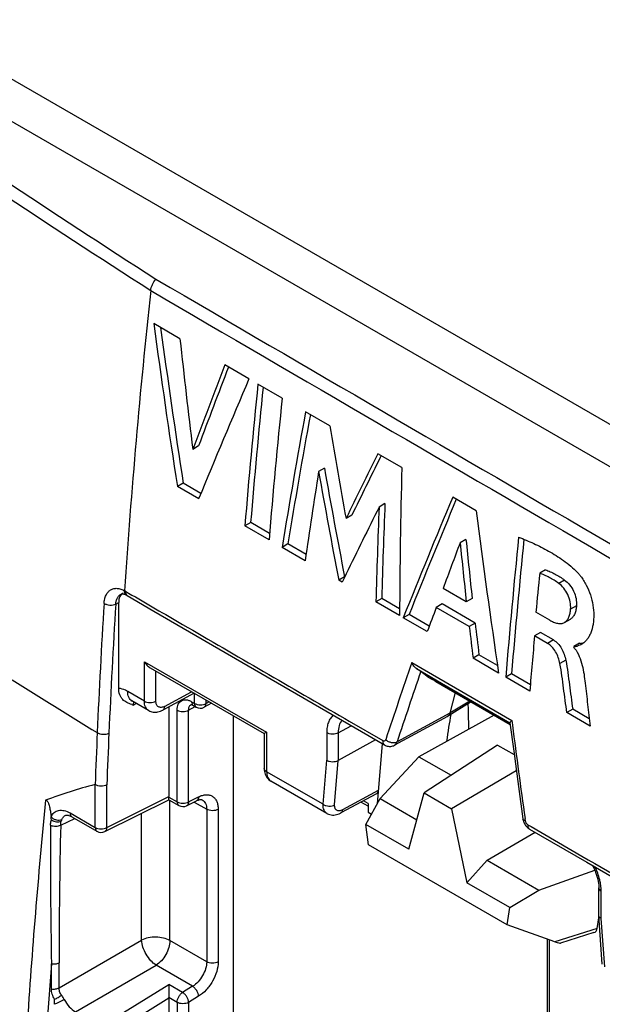
# Model space of a CAD drawing. Units: millimetres. Extents: x -40.7 to 43.3, y -49.2 to 50.
# Drawn here: x -27.6 to -13.4, y 24.7 to 48.6 of the extents above; entities that cross this region are included whole.
import ezdxf

# ---------------------------------------------------------------- set-up
doc = ezdxf.new("R2010")
doc.units = ezdxf.units.MM
doc.header["$LTSCALE"] = 16.335
doc.layers.get('0').update_dxf_attribs({"linetype": 'CONTINUOUS'})
for name, color, linetype in [('ASSI', 7, 'CONTINUOUS'), ('DRAFT', 7, 'CONTINUOUS'), ('RACCORDO', 7, 'CONTINUOUS')]:
    doc.layers.add(name, color=color, linetype=linetype)

msp = doc.modelspace()

# ---------------------------------------------------------------- linework, layer by layer
at = {"color": 7, "linetype": 'CONTINUOUS'}
for p, q in [((-31.101, 48.07), (32.471, 11.365)), ((-23.694, 40.864), (-24.333, 41.235)), ((-22.014, 39.888), (-22.603, 40.23)), ((-21.207, 39.42), (-21.796, 39.761)), ((-20.048, 38.746), (-20.636, 39.087)), ((-23.241, 38.255), (-23.383, 38.173)), ((-18.294, 37.728), (-18.876, 38.066)), ((-18.797, 38.02), (-18.821, 37.973)), ((-20.176, 37.715), (-20.319, 37.633)), ((-23.616, 37.348), (-23.758, 37.266)), ((-23.239, 36.965), (-23.758, 37.266)), ((-23.185, 37.098), (-23.616, 37.348)), ((-16.483, 36.677), (-17.052, 37.008)), ((-18.704, 36.851), (-18.846, 36.768)), ((-19.508, 36.57), (-19.651, 36.488)), ((-21.973, 36.394), (-22.115, 36.312)), ((-21.526, 35.97), (-22.115, 36.312)), ((-21.513, 36.127), (-21.973, 36.394)), ((-16.731, 35.979), (-16.873, 35.897)), ((-21.067, 35.868), (-21.209, 35.786)), ((-20.646, 35.459), (-21.209, 35.786)), ((-20.624, 35.611), (-21.067, 35.868)), ((-19.686, 35.066), (-19.828, 34.984)), ((-19.683, 35.065), (-19.746, 34.936)), ((-19.647, 35.139), (-19.683, 35.065)), ((-14.793, 35.238), (-14.936, 35.156)), ((-19.746, 34.936), (-19.828, 34.984)), ((-16.722, 34.459), (-17.286, 34.787)), ((-18.783, 34.542), (-18.925, 34.46)), ((-18.348, 34.289), (-18.783, 34.542)), ((-16.58, 34.542), (-16.722, 34.459)), ((-25.187, 32.352), (-25.187, 34.444)), ((-18.349, 34.125), (-18.925, 34.46)), ((-17.311, 34.407), (-17.453, 34.325)), ((-16.651, 33.86), (-17.453, 34.325)), ((-16.509, 33.942), (-17.311, 34.407)), ((-18.114, 34.154), (-18.256, 34.072)), ((-17.674, 33.734), (-18.256, 34.072)), ((-17.623, 33.869), (-18.114, 34.154)), ((-14.69, 34.011), (-15.027, 34.207)), ((-16.509, 33.942), (-16.651, 33.86)), ((-14.329, 33.958), (-14.187, 34.04)), ((-14.917, 33.713), (-15.059, 33.63)), ((-14.743, 33.447), (-15.059, 33.63)), ((-14.601, 33.53), (-14.917, 33.713)), ((-14.106, 33.373), (-14.108, 33.353)), ((-13.964, 33.455), (-14.106, 33.373)), ((-16.414, 33.168), (-16.556, 33.086)), ((-15.962, 32.906), (-16.414, 33.168)), ((-15.936, 32.726), (-16.556, 33.086)), ((-17.646, 32.619), (-17.831, 32.76)), ((-15.62, 32.708), (-15.763, 32.626)), ((-15.176, 32.285), (-15.763, 32.626)), ((-15.163, 32.442), (-15.62, 32.708)), ((-17.553, 32.573), (-17.545, 32.569)), ((-17.545, 32.569), (-17.527, 32.559)), ((-17.527, 32.559), (-17.507, 32.548)), ((-17.507, 32.548), (-17.485, 32.536)), ((-17.485, 32.536), (-17.462, 32.523)), ((-17.462, 32.523), (-15.654, 31.475)), ((-16.991, 32.25), (-17.127, 31.744)), ((-23.963, 31.902), (-23.963, 29.715)), ((-16.6, 32.023), (-17.18, 31.667)), ((-17.184, 31.664), (-18.469, 30.967)), ((-14.131, 31.844), (-14.273, 31.762)), ((-13.707, 31.434), (-14.273, 31.762)), ((-13.728, 31.611), (-14.131, 31.844)), ((-18.934, 31.102), (-19.842, 30.597)), ((-18.775, 31.009), (-18.891, 29.543)), ((-15.963, 30.972), (-17.752, 29.808)), ((-15.963, 30.972), (-15.558, 30.738)), ((-15.505, 30.344), (-17.081, 29.42)), ((-18.908, 29.786), (-19.778, 29.317)), ((-18.121, 28.432), (-17.752, 29.808)), ((-17.752, 29.808), (-17.081, 29.42)), ((-25.527, 28.865), (-23.968, 29.641)), ((-23.968, 29.641), (-23.722, 29.499)), ((-23.533, 29.493), (-23.291, 29.614)), ((-23.15, 29.637), (-23.15, 29.637)), ((-19.172, 29.039), (-18.821, 29.669)), ((-18.821, 29.669), (-17.928, 29.154)), ((-26.477, 29.261), (-26.476, 29.261)), ((-20.116, 29.306), (-20.116, 29.306)), ((-17.081, 29.42), (-16.712, 27.618)), ((-26.33, 29.225), (-25.716, 28.871)), ((-19.102, 28.538), (-19.172, 29.039)), ((-18.121, 28.432), (-19.172, 29.039)), ((-15.731, 26.592), (-19.102, 28.538)), ((-16.712, 27.618), (-16.215, 28.165)), ((-16.215, 28.165), (-14.953, 27.436)), ((-15.661, 27.011), (-16.712, 27.618)), ((-15.661, 27.011), (-14.953, 27.436)), ((-13.497, 26.823), (-13.497, 27.494)), ((-15.731, 26.592), (-15.661, 27.011)), ((-13.497, 26.818), (-13.497, 26.823)), ((-13.411, 25.637), (-13.497, 26.818)), ((-14.563, 26.182), (-15.731, 26.592)), ((-13.616, 26.403), (-14.429, 26.145)), ((-26.75, 24.657), (-26.75, 24.783)), ((-23.963, 24.812), (-23.963, 2.771))]:
    msp.add_line(p, q, dxfattribs=at)
at = {"color": 253, "linetype": 'CONTINUOUS'}
for p, q in [((-14.33, 34.991), (-14.472, 34.909)), ((-14.039, 34.365), (-14.182, 34.283)), ((-14.601, 33.53), (-14.743, 33.447)), ((-18.049, 32.982), (-17.389, 32.599)), ((-14.3, 33.036), (-14.442, 32.954)), ((-17.934, 32.832), (-17.464, 32.559)), ((-17.464, 32.559), (-17.425, 32.536)), ((-17.44, 32.51), (-17.445, 32.514)), ((-17.44, 32.51), (-17.445, 32.514)), ((-15.676, 31.487), (-17.44, 32.51)), ((-17.425, 32.536), (-15.659, 31.512)), ((-17.389, 32.599), (-15.615, 31.57)), ((-16.637, 32.044), (-17.127, 31.744)), ((-23.764, 29.591), (-23.764, 31.823)), ((-23.483, 29.589), (-23.483, 31.822)), ((-19.842, 31.27), (-19.522, 31.443)), ((-15.655, 31.475), (-15.676, 31.487)), ((-15.615, 31.57), (-15.608, 31.522)), ((-15.608, 31.522), (-15.6, 31.454)), ((-20.122, 31.272), (-20.122, 30.605)), ((-19.842, 31.27), (-19.842, 30.597)), ((-20.207, 29.528), (-20.122, 30.605)), ((-19.928, 29.512), (-19.842, 30.597)), ((-20.207, 29.528), (-21.584, 30.323)), ((-25.757, 28.962), (-25.757, 30.006)), ((-25.477, 28.961), (-25.477, 30.001)), ((-18.866, 29.865), (-19.734, 29.396)), ((-25.477, 28.961), (-23.963, 29.715)), ((-23.964, 29.706), (-23.764, 29.591)), ((-23.94, 26.208), (-23.94, 29.625)), ((-23.483, 29.589), (-23.241, 29.71)), ((-23.351, 29.584), (-23.044, 29.407)), ((-26.371, 29.317), (-25.757, 28.962)), ((-24.628, 26.219), (-24.628, 29.312)), ((-23.044, 29.407), (-23.044, 25.691)), ((-22.764, 29.405), (-22.764, 25.69)), ((-26.599, 29.023), (-26.255, 29.182)), ((-15.294, 29.18), (-15.287, 29.132)), ((-13.438, 26.746), (-13.438, 27.413)), ((-13.353, 25.57), (-13.438, 26.746)), ((-13.536, 26.507), (-14.563, 26.182)), ((-26.639, 25.058), (-24.628, 26.219)), ((-23.044, 25.691), (-23.94, 26.208)), ((-26.639, 25.058), (-26.639, 25.669)), ((-26.824, 25.032), (-26.824, 25.644)), ((-26.237, 24.474), (-24.275, 25.607)), ((-23.387, 25.095), (-24.275, 25.607)), ((-25.623, 24.12), (-23.968, 25.141)), ((-23.63, 24.945), (-23.968, 25.141)), ((-23.387, 25.095), (-23.63, 24.945)), ((-25.477, 23.878), (-23.963, 24.812)), ((-23.764, 24.705), (-23.964, 24.82)), ((-23.764, 24.705), (-23.764, 2.647)), ((-23.241, 24.853), (-23.483, 24.703)), ((-23.483, 24.703), (-23.483, 2.646))]:
    msp.add_line(p, q, dxfattribs=at)
at = {"color": 7, "linetype": 'CONTINUOUS'}
for points in [[(-17.604, 32.599), (-17.604, 32.599), (-17.606, 32.6), (-17.607, 32.6), (-17.607, 32.6), (-17.606, 32.6), (-17.604, 32.599), (-17.602, 32.598), (-17.598, 32.596)], [(-17.598, 32.596), (-17.595, 32.595), (-17.59, 32.593), (-17.585, 32.59), (-17.58, 32.587), (-17.574, 32.584), (-17.567, 32.581), (-17.56, 32.577), (-17.553, 32.573)], [(-23.291, 29.614), (-23.284, 29.618), (-23.265, 29.626), (-23.246, 29.633), (-23.229, 29.638), (-23.213, 29.642), (-23.198, 29.644), (-23.186, 29.644), (-23.175, 29.644), (-23.166, 29.643), (-23.159, 29.641), (-23.154, 29.639), (-23.15, 29.637)], [(-26.476, 29.261), (-26.475, 29.262), (-26.47, 29.264), (-26.463, 29.265), (-26.454, 29.266), (-26.443, 29.266), (-26.43, 29.264), (-26.415, 29.261), (-26.397, 29.256), (-26.379, 29.249), (-26.359, 29.241), (-26.339, 29.23), (-26.33, 29.225)], [(-20.116, 29.306), (-20.102, 29.298), (-20.074, 29.286), (-20.044, 29.276), (-20.013, 29.27), (-19.981, 29.267), (-19.949, 29.267), (-19.916, 29.27), (-19.883, 29.276), (-19.849, 29.286), (-19.816, 29.299), (-19.782, 29.315), (-19.778, 29.317)], [(-13.647, 28.036), (-13.634, 28.011), (-13.609, 27.959), (-13.587, 27.907), (-13.567, 27.855), (-13.549, 27.803), (-13.534, 27.751), (-13.521, 27.701), (-13.512, 27.652), (-13.504, 27.604), (-13.499, 27.559), (-13.497, 27.516), (-13.497, 27.494)]]:
    msp.add_lwpolyline(points, dxfattribs=at)
for centre, radius, start, end in [((186.657, 69.773), 212.911, 187.70291, 188.78211), ((186.985, 69.859), 213.096, 187.74595, 188.7756), ((182.857, 63.329), 207.769, 186.20744, 186.95445), ((162.272, -31.118), 198.164, 158.89723, 159.53337), ((163.067, -31.303), 198.87, 158.93458, 159.52688), ((166.553, -40.857), 205.128, 156.81922, 157.70448), ((158.039, 21.405), 180.769, 174.17193, 175.27001), ((158.81, 21.41), 181.403, 174.2171, 175.26191), ((159.599, 20.974), 181.744, 174.17487, 175.26706), ((156.18, 6.681), 179.761, 169.61416, 170.68227), ((157.095, 6.61), 180.548, 169.65855, 170.67393), ((199.839, 76.228), 223.059, 189.67365, 190.26262), ((178.624, -59.813), 220.424, 153.63759, 154.09461), ((179.203, -59.966), 220.919, 153.68408, 154.08923), ((198.686, 76.853), 222.335, 190.13856, 190.83279), ((168.52, 33.079), 186.871, 178.57435, 179.67906), ((156.877, 9.853), 179.36, 171.08999, 171.79233), ((198.512, 76.787), 222.306, 190.14425, 190.83854), ((169.053, -41.004), 201.795, 157.25761, 158.15861), ((170.398, -41.434), 203.102, 157.29596, 158.15064), ((177.203, -60.606), 218.9, 153.58714, 154.06232), ((164.341, 29.401), 183.335, 177.69697, 178.41889), ((164.848, 29.452), 183.701, 177.69169, 178.41222), ((193.536, 63.743), 211.756, 187.34328, 188.4227), ((186.62, 56.637), 204.397, 185.80062, 186.20588), ((164.363, 17.722), 180.741, 174.18478, 175.27005), ((165.145, 17.725), 181.385, 174.223, 175.26197), ((167.661, -33.284), 197.076, 159.44908, 159.79354), ((186.489, 56.578), 204.411, 185.80681, 186.21203), ((166.7, 17.223), 182.519, 174.36142, 174.66073), ((-15.498, 33.756), 2.051, 43.0144, 43.5647), ((164.186, -33.777), 193.986, 159.44746, 159.63382), ((186.648, 58.31), 204.764, 186.85794, 187.0761), ((186.563, 58.344), 204.532, 186.85222, 187.07064), ((163.882, 17.472), 179.67, 174.84026, 175.27082), ((-14.555, 32.953), 0.6, 38.3449, 41.8121), ((-17.232, 31.752), 0.0996, 298.442, 301.5139), ((-23.622, 29.673), 0.2, 240.0015, 296.4704), ((-31.545, 28.661), 4.747, 5.8681, 6.7645), ((-25.616, 29.044), 0.2, 240.0015, 296.4704)]:
    msp.add_arc(centre, radius, start, end, dxfattribs=at)
at = {"color": 253, "linetype": 'CONTINUOUS'}
for centre, radius, start, end in [((151.072, -25.22), 178.856, 161.00958, 161.64502), ((151.796, -25.489), 179.349, 161.04758, 161.62475), ((-19.267, 29.416), 3.593, 60.7384, 61.1011), ((-19.604, 28.816), 4.282, 60.4157, 60.736), ((-20.293, 27.605), 5.674, 59.8829, 60.4001), ((188.145, 57.726), 205.431, 187.34742, 187.98736), ((130.951, 13.961), 158.693, 174.33516, 176.33007), ((109.466, 28.184), 136.314, 179.64969, 181.06784), ((114.997, 25.696), 141.635, 178.65416, 180.01094), ((131.588, 13.756), 158.858, 175.70854, 176.32297)]:
    msp.add_arc(centre, radius, start, end, dxfattribs=at)
at = {"color": 7, "linetype": 'CONTINUOUS'}
for centre, major_axis, ratio, start_param, end_param in [((-24.833, 34.239), (-0.25, 0.433), 0.577156, 6.265667, 7.068383), ((-19.007, 29.96), (-0.1, 0.173), 0.577171, -3.158118, -2.443624), ((-24.105, 29.796), (-0.1, 0.174), 0.576804, -2.406929, -2.355483), ((-13.752, 26.674), (-0.161, 0.26), 0.57403, -3.285131, -2.561479), ((-14.841, 26.33), (0.417, -0.181), 0.076001, -0.810713, -0.089566), ((-24.105, 24.893), (-0.1, 0.173), 0.577858, -2.354565, -2.303118)]:
    msp.add_ellipse(centre, major_axis=major_axis, ratio=ratio, start_param=start_param, end_param=end_param, dxfattribs=at)
for points, knots in [([(-15.448, 36.035), (-15.325, 35.986), (-15.076, 35.884), (-14.773, 35.732), (-14.533, 35.589), (-14.353, 35.467), (-14.176, 35.33), (-14.065, 35.226), (-14.011, 35.17)], [0, 0, 0, 0, 0.234861, 0.476931, 0.601904, 0.730076, 0.862285, 1, 1, 1, 1]), ([(-14.472, 34.909), (-14.51, 34.936), (-14.585, 34.987), (-14.7, 35.054), (-14.817, 35.111), (-14.897, 35.141), (-14.936, 35.156)], [0, 0, 0, 0, 0.262567, 0.516736, 0.76211, 1, 1, 1, 1]), ([(-14.793, 35.238), (-14.754, 35.224), (-14.675, 35.193), (-14.558, 35.137), (-14.442, 35.069), (-14.367, 35.018), (-14.33, 34.991)], [0, 0, 0, 0, 0.237892, 0.483267, 0.737435, 1, 1, 1, 1]), ([(-13.998, 35.155), (-13.993, 35.15), (-13.973, 35.128), (-13.954, 35.104), (-13.94, 35.086)], [0, 0, 0, 0, 0.246451, 1, 1, 1, 1]), ([(-13.94, 35.086), (-13.914, 35.053), (-13.865, 34.981), (-13.78, 34.831), (-13.695, 34.631), (-13.633, 34.383), (-13.616, 34.177), (-13.622, 34.019), (-13.639, 33.874), (-13.674, 33.738), (-13.731, 33.618), (-13.782, 33.541), (-13.842, 33.475), (-13.889, 33.442), (-13.913, 33.428)], [0, 0, 0, 0, 0.0703, 0.141806, 0.285822, 0.427104, 0.561297, 0.625148, 0.686687, 0.801579, 0.854759, 0.905259, 0.953486, 1, 1, 1, 1]), ([(-14.182, 34.283), (-14.177, 34.341), (-14.187, 34.462), (-14.243, 34.637), (-14.341, 34.791), (-14.426, 34.875), (-14.472, 34.909)], [0, 0, 0, 0, 0.242699, 0.503221, 0.761417, 1, 1, 1, 1]), ([(-14.33, 34.991), (-14.284, 34.957), (-14.198, 34.873), (-14.101, 34.719), (-14.045, 34.544), (-14.034, 34.423), (-14.039, 34.365)], [0, 0, 0, 0, 0.238581, 0.496774, 0.757292, 1, 1, 1, 1]), ([(-14.039, 34.365), (-14.042, 34.33), (-14.051, 34.264), (-14.077, 34.17), (-14.12, 34.092), (-14.164, 34.054), (-14.187, 34.04)], [0, 0, 0, 0, 0.281578, 0.544152, 0.782072, 1, 1, 1, 1]), ([(-14.329, 33.958), (-14.306, 33.971), (-14.263, 34.01), (-14.219, 34.088), (-14.193, 34.182), (-14.185, 34.248), (-14.182, 34.283)], [0, 0, 0, 0, 0.217918, 0.455832, 0.71841, 1, 1, 1, 1]), ([(-14.69, 34.011), (-14.66, 33.995), (-14.599, 33.965), (-14.505, 33.935), (-14.426, 33.928), (-14.368, 33.939), (-14.342, 33.951), (-14.329, 33.958)], [0, 0, 0, 0, 0.276015, 0.534929, 0.77417, 0.887865, 1, 1, 1, 1]), ([(-14.442, 32.954), (-14.451, 33.004), (-14.479, 33.104), (-14.541, 33.244), (-14.629, 33.364), (-14.704, 33.425), (-14.743, 33.447)], [0, 0, 0, 0, 0.257347, 0.519225, 0.771931, 1, 1, 1, 1]), ([(-14.601, 33.53), (-14.562, 33.507), (-14.487, 33.446), (-14.399, 33.326), (-14.336, 33.186), (-14.309, 33.086), (-14.3, 33.036)], [0, 0, 0, 0, 0.228081, 0.480793, 0.742661, 1, 1, 1, 1]), ([(-14.012, 33.382), (-14.019, 33.379), (-14.034, 33.373), (-14.057, 33.367), (-14.081, 33.366), (-14.098, 33.37), (-14.106, 33.373)], [0, 0, 0, 0, 0.239007, 0.479695, 0.729054, 1, 1, 1, 1]), ([(-13.964, 33.455), (-13.954, 33.451), (-13.934, 33.447), (-13.904, 33.451), (-13.877, 33.461), (-13.86, 33.468), (-13.851, 33.472)], [0, 0, 0, 0, 0.270129, 0.517388, 0.759033, 1, 1, 1, 1]), ([(-14.084, 33.325), (-14.037, 33.266), (-13.964, 33.131), (-13.896, 32.915), (-13.854, 32.697), (-13.837, 32.552), (-13.829, 32.48)], [0, 0, 0, 0, 0.254154, 0.509158, 0.757455, 1, 1, 1, 1]), ([(-17.934, 32.832), (-17.96, 32.849), (-18.006, 32.895), (-18.037, 32.951), (-18.049, 32.982)], [0, 0, 0, 0, 0.485611, 1, 1, 1, 1]), ([(-14.273, 31.762), (-14.287, 31.862), (-14.315, 32.06), (-14.355, 32.357), (-14.392, 32.656), (-14.423, 32.854), (-14.442, 32.954)], [0, 0, 0, 0, 0.249342, 0.498605, 0.747965, 1, 1, 1, 1]), ([(-14.3, 33.036), (-14.281, 32.936), (-14.25, 32.738), (-14.212, 32.439), (-14.173, 32.142), (-14.145, 31.944), (-14.131, 31.844)], [0, 0, 0, 0, 0.252034, 0.501395, 0.750658, 1, 1, 1, 1]), ([(-17.831, 32.76), (-17.837, 32.765), (-17.871, 32.79), (-17.906, 32.813), (-17.934, 32.832)], [0, 0, 0, 0, 0.182117, 1, 1, 1, 1]), ([(-17.6, 32.597), (-17.605, 32.598), (-17.621, 32.604), (-17.636, 32.612), (-17.646, 32.619)], [0, 0, 0, 0, 0.259322, 1, 1, 1, 1]), ([(-13.829, 32.48), (-13.808, 32.306), (-13.768, 31.957), (-13.728, 31.608), (-13.707, 31.434)], [0, 0, 0, 0, 0.500383, 1, 1, 1, 1]), ([(-17.127, 31.744), (-17.131, 31.728), (-17.144, 31.698), (-17.167, 31.675), (-17.18, 31.667)], [0, 0, 0, 0, 0.527643, 1, 1, 1, 1]), ([(-15.615, 31.57), (-15.621, 31.564), (-15.633, 31.553), (-15.647, 31.538), (-15.656, 31.526), (-15.66, 31.518), (-15.66, 31.515)], [0, 0, 0, 0, 0.365827, 0.658954, 0.871104, 1, 1, 1, 1]), ([(-20.122, 30.605), (-20.102, 30.593), (-20.057, 30.574), (-19.983, 30.563), (-19.908, 30.569), (-19.862, 30.585), (-19.842, 30.597)], [0, 0, 0, 0, 0.239336, 0.501628, 0.76305, 1, 1, 1, 1]), ([(-26.968, 29.625), (-26.962, 29.628), (-26.945, 29.629), (-26.924, 29.61), (-26.909, 29.585), (-26.897, 29.556), (-26.887, 29.527), (-26.876, 29.489), (-26.866, 29.442), (-26.855, 29.386), (-26.843, 29.312), (-26.836, 29.257), (-26.831, 29.22)], [0, 0, 0, 0, 0.043223, 0.102733, 0.172122, 0.240951, 0.308223, 0.37419, 0.503296, 0.629782, 0.754445, 1, 1, 1, 1]), ([(-23.968, 29.641), (-23.968, 29.641), (-23.968, 29.643), (-23.967, 29.645), (-23.967, 29.65), (-23.966, 29.657), (-23.966, 29.666), (-23.965, 29.683), (-23.964, 29.696), (-23.964, 29.706)], [0, 0, 0, 0, 0.01581, 0.058754, 0.131404, 0.236032, 0.374735, 0.549377, 1, 1, 1, 1]), ([(-13.438, 26.746), (-13.454, 26.754), (-13.481, 26.773), (-13.496, 26.804), (-13.497, 26.818)], [0, 0, 0, 0, 0.553541, 1, 1, 1, 1]), ([(-23.968, 25.141), (-23.969, 25.093), (-23.968, 24.986), (-23.966, 24.879), (-23.964, 24.82)], [0, 0, 0, 0, 0.445979, 1, 1, 1, 1])]:
    msp.add_open_spline(points, degree=3, knots=knots, dxfattribs=at)
msp.add_open_spline([(-13.913, 33.428), (-13.945, 33.41), (-13.978, 33.395), (-14.012, 33.382)], degree=3, dxfattribs=at)
at = {"color": 253, "linetype": 'CONTINUOUS'}
for points, knots in [([(-17.531, 32.562), (-17.555, 32.575), (-17.593, 32.595), (-17.631, 32.614), (-17.646, 32.619)], [0, 0, 0, 0, 0.639135, 1, 1, 1, 1]), ([(-19.961, 31.698), (-19.987, 31.676), (-20.035, 31.622), (-20.086, 31.521), (-20.116, 31.402), (-20.122, 31.317), (-20.122, 31.272)], [0, 0, 0, 0, 0.21844, 0.454187, 0.713839, 1, 1, 1, 1]), ([(-19.75, 31.575), (-19.782, 31.537), (-19.83, 31.437), (-19.842, 31.329), (-19.842, 31.27)], [0, 0, 0, 0, 0.45907, 1, 1, 1, 1]), ([(-19.842, 31.27), (-19.862, 31.259), (-19.908, 31.243), (-19.982, 31.235), (-20.056, 31.243), (-20.102, 31.26), (-20.122, 31.272)], [0, 0, 0, 0, 0.238323, 0.501091, 0.763268, 1, 1, 1, 1]), ([(-23.241, 29.71), (-23.211, 29.725), (-23.151, 29.749), (-23.06, 29.765), (-22.975, 29.757), (-22.9, 29.725), (-22.839, 29.67), (-22.795, 29.596), (-22.769, 29.505), (-22.764, 29.44), (-22.764, 29.405)], [0, 0, 0, 0, 0.14208, 0.270005, 0.386316, 0.496225, 0.606799, 0.7249, 0.855277, 1, 1, 1, 1]), ([(-23.764, 29.591), (-23.764, 29.572), (-23.76, 29.544), (-23.741, 29.513), (-23.729, 29.503), (-23.722, 29.499)], [0, 0, 0, 0, 0.547714, 0.781568, 1, 1, 1, 1]), ([(-23.764, 29.591), (-23.744, 29.579), (-23.698, 29.563), (-23.624, 29.554), (-23.55, 29.562), (-23.503, 29.578), (-23.483, 29.589)], [0, 0, 0, 0, 0.236732, 0.498909, 0.761677, 1, 1, 1, 1]), ([(-23.483, 29.589), (-23.484, 29.569), (-23.49, 29.539), (-23.512, 29.508), (-23.526, 29.497), (-23.533, 29.493)], [0, 0, 0, 0, 0.546672, 0.780948, 1, 1, 1, 1]), ([(-23.241, 29.71), (-23.242, 29.69), (-23.248, 29.66), (-23.27, 29.628), (-23.283, 29.618), (-23.291, 29.614)], [0, 0, 0, 0, 0.5467, 0.780984, 1, 1, 1, 1]), ([(-23.15, 29.637), (-23.133, 29.627), (-23.102, 29.601), (-23.068, 29.547), (-23.048, 29.481), (-23.044, 29.432), (-23.044, 29.407)], [0, 0, 0, 0, 0.220262, 0.45428, 0.712598, 1, 1, 1, 1]), ([(-20.116, 29.306), (-20.132, 29.315), (-20.161, 29.34), (-20.191, 29.392), (-20.207, 29.456), (-20.209, 29.503), (-20.207, 29.528)], [0, 0, 0, 0, 0.216392, 0.447856, 0.707222, 1, 1, 1, 1]), ([(-20.207, 29.528), (-20.188, 29.514), (-20.142, 29.494), (-20.069, 29.481), (-19.994, 29.486), (-19.948, 29.501), (-19.928, 29.512)], [0, 0, 0, 0, 0.241942, 0.504379, 0.764422, 1, 1, 1, 1]), ([(-19.734, 29.396), (-19.747, 29.389), (-19.773, 29.378), (-19.812, 29.368), (-19.848, 29.369), (-19.88, 29.381), (-19.904, 29.403), (-19.921, 29.433), (-19.929, 29.471), (-19.929, 29.498), (-19.928, 29.512)], [0, 0, 0, 0, 0.151475, 0.285285, 0.403103, 0.510352, 0.615734, 0.728595, 0.855701, 1, 1, 1, 1]), ([(-26.831, 29.22), (-26.815, 29.259), (-26.778, 29.314), (-26.709, 29.361), (-26.627, 29.389), (-26.506, 29.382), (-26.417, 29.343), (-26.371, 29.317)], [0, 0, 0, 0, 0.23753, 0.349472, 0.462662, 0.708769, 1, 1, 1, 1]), ([(-26.568, 29.161), (-26.559, 29.183), (-26.535, 29.224), (-26.497, 29.252), (-26.477, 29.261)], [0, 0, 0, 0, 0.516919, 1, 1, 1, 1]), ([(-26.371, 29.317), (-26.371, 29.298), (-26.367, 29.27), (-26.349, 29.239), (-26.336, 29.229), (-26.33, 29.225)], [0, 0, 0, 0, 0.547718, 0.781582, 1, 1, 1, 1]), ([(-22.764, 29.405), (-22.784, 29.394), (-22.831, 29.378), (-22.905, 29.37), (-22.978, 29.379), (-23.024, 29.395), (-23.044, 29.407)], [0, 0, 0, 0, 0.238323, 0.501091, 0.763268, 1, 1, 1, 1]), ([(-19.778, 29.317), (-19.765, 29.324), (-19.743, 29.348), (-19.736, 29.379), (-19.734, 29.396)], [0, 0, 0, 0, 0.455357, 1, 1, 1, 1]), ([(-26.845, 29.017), (-26.845, 29.029), (-26.843, 29.072), (-26.834, 29.116), (-26.823, 29.146)], [0, 0, 0, 0, 0.261125, 1, 1, 1, 1]), ([(-26.845, 29.017), (-26.806, 29.002), (-26.74, 28.992), (-26.657, 29.001), (-26.617, 29.014), (-26.599, 29.023)], [0, 0, 0, 0, 0.508029, 0.765573, 1, 1, 1, 1]), ([(-26.831, 29.22), (-26.814, 29.203), (-26.774, 29.173), (-26.686, 29.139), (-26.609, 29.141), (-26.568, 29.161)], [0, 0, 0, 0, 0.257585, 0.521066, 1, 1, 1, 1]), ([(-26.823, 29.146), (-26.787, 29.123), (-26.707, 29.094), (-26.621, 29.1), (-26.585, 29.116)], [0, 0, 0, 0, 0.523676, 1, 1, 1, 1]), ([(-26.599, 29.023), (-26.599, 29.031), (-26.598, 29.062), (-26.592, 29.093), (-26.585, 29.116)], [0, 0, 0, 0, 0.257639, 1, 1, 1, 1]), ([(-26.585, 29.116), (-26.584, 29.12), (-26.579, 29.135), (-26.573, 29.15), (-26.568, 29.161)], [0, 0, 0, 0, 0.263106, 1, 1, 1, 1]), ([(-25.757, 28.962), (-25.757, 28.943), (-25.753, 28.915), (-25.735, 28.885), (-25.722, 28.874), (-25.716, 28.871)], [0, 0, 0, 0, 0.547714, 0.781568, 1, 1, 1, 1]), ([(-25.757, 28.962), (-25.737, 28.951), (-25.691, 28.934), (-25.617, 28.926), (-25.543, 28.933), (-25.497, 28.95), (-25.477, 28.961)], [0, 0, 0, 0, 0.236732, 0.498909, 0.761677, 1, 1, 1, 1]), ([(-25.477, 28.961), (-25.478, 28.94), (-25.484, 28.91), (-25.505, 28.879), (-25.519, 28.869), (-25.527, 28.865)], [0, 0, 0, 0, 0.546672, 0.780948, 1, 1, 1, 1]), ([(-13.454, 27.591), (-13.459, 27.625), (-13.489, 27.767), (-13.54, 27.904), (-13.588, 28.002)], [0, 0, 0, 0, 0.239467, 1, 1, 1, 1]), ([(-13.438, 27.413), (-13.438, 27.427), (-13.44, 27.487), (-13.446, 27.546), (-13.454, 27.591)], [0, 0, 0, 0, 0.24116, 1, 1, 1, 1]), ([(-13.497, 27.494), (-13.497, 27.487), (-13.494, 27.471), (-13.477, 27.44), (-13.455, 27.422), (-13.438, 27.413)], [0, 0, 0, 0, 0.218419, 0.452267, 1, 1, 1, 1]), ([(-23.94, 26.208), (-23.988, 26.236), (-24.101, 26.278), (-24.281, 26.299), (-24.463, 26.283), (-24.578, 26.245), (-24.628, 26.219)], [0, 0, 0, 0, 0.235724, 0.496796, 0.759603, 1, 1, 1, 1]), ([(-24.275, 25.607), (-24.323, 25.638), (-24.414, 25.721), (-24.522, 25.872), (-24.599, 26.042), (-24.625, 26.162), (-24.628, 26.219)], [0, 0, 0, 0, 0.235783, 0.500007, 0.764226, 1, 1, 1, 1]), ([(-23.94, 26.208), (-23.94, 26.152), (-23.96, 26.034), (-24.032, 25.868), (-24.137, 25.718), (-24.227, 25.638), (-24.275, 25.607)], [0, 0, 0, 0, 0.235718, 0.49679, 0.7596, 1, 1, 1, 1]), ([(-26.824, 25.644), (-26.792, 25.639), (-26.728, 25.638), (-26.665, 25.655), (-26.639, 25.669)], [0, 0, 0, 0, 0.519492, 1, 1, 1, 1]), ([(-23.044, 25.691), (-23.044, 25.635), (-23.065, 25.517), (-23.138, 25.351), (-23.246, 25.204), (-23.338, 25.125), (-23.387, 25.095)], [0, 0, 0, 0, 0.235038, 0.495402, 0.758254, 1, 1, 1, 1]), ([(-22.764, 25.69), (-22.764, 25.611), (-22.793, 25.447), (-22.894, 25.214), (-23.044, 25.006), (-23.173, 24.895), (-23.241, 24.853)], [0, 0, 0, 0, 0.235226, 0.495791, 0.758635, 1, 1, 1, 1]), ([(-22.764, 25.69), (-22.784, 25.678), (-22.831, 25.662), (-22.905, 25.655), (-22.978, 25.663), (-23.024, 25.68), (-23.044, 25.691)], [0, 0, 0, 0, 0.238323, 0.501091, 0.763268, 1, 1, 1, 1]), ([(-26.824, 25.032), (-26.792, 25.027), (-26.728, 25.027), (-26.665, 25.044), (-26.639, 25.058)], [0, 0, 0, 0, 0.519492, 1, 1, 1, 1]), ([(-26.75, 24.783), (-26.773, 24.822), (-26.81, 24.902), (-26.824, 24.99), (-26.824, 25.032)], [0, 0, 0, 0, 0.515008, 1, 1, 1, 1]), ([(-26.58, 24.883), (-26.599, 24.909), (-26.629, 24.965), (-26.639, 25.028), (-26.639, 25.058)], [0, 0, 0, 0, 0.511814, 1, 1, 1, 1]), ([(-23.764, 24.705), (-23.764, 24.727), (-23.756, 24.774), (-23.727, 24.841), (-23.685, 24.901), (-23.649, 24.933), (-23.63, 24.945)], [0, 0, 0, 0, 0.235722, 0.496776, 0.759568, 1, 1, 1, 1]), ([(-23.483, 24.703), (-23.484, 24.726), (-23.495, 24.774), (-23.527, 24.841), (-23.572, 24.901), (-23.61, 24.933), (-23.63, 24.945)], [0, 0, 0, 0, 0.234608, 0.497761, 0.76212, 1, 1, 1, 1]), ([(-23.241, 24.853), (-23.242, 24.876), (-23.253, 24.924), (-23.285, 24.991), (-23.33, 25.051), (-23.368, 25.083), (-23.387, 25.095)], [0, 0, 0, 0, 0.234629, 0.49777, 0.762116, 1, 1, 1, 1]), ([(-26.75, 24.783), (-26.719, 24.793), (-26.659, 24.822), (-26.604, 24.861), (-26.58, 24.883)], [0, 0, 0, 0, 0.498126, 1, 1, 1, 1]), ([(-26.511, 24.775), (-26.553, 24.751), (-26.616, 24.718), (-26.696, 24.68), (-26.734, 24.664), (-26.75, 24.657)], [0, 0, 0, 0, 0.540504, 0.79846, 1, 1, 1, 1]), ([(-26.511, 24.775), (-26.516, 24.785), (-26.537, 24.822), (-26.562, 24.857), (-26.58, 24.883)], [0, 0, 0, 0, 0.259392, 1, 1, 1, 1]), ([(-26.511, 24.775), (-26.479, 24.711), (-26.401, 24.596), (-26.294, 24.506), (-26.237, 24.474)], [0, 0, 0, 0, 0.524167, 1, 1, 1, 1]), ([(-23.483, 24.703), (-23.503, 24.692), (-23.55, 24.676), (-23.624, 24.668), (-23.698, 24.677), (-23.744, 24.693), (-23.764, 24.705)], [0, 0, 0, 0, 0.238323, 0.501091, 0.763268, 1, 1, 1, 1])]:
    msp.add_open_spline(points, degree=3, knots=knots, dxfattribs=at)
at = {"layer": 'ASSI', "color": 7, "linetype": 'CONTINUOUS'}
msp.add_line((-16.669, 31.569), (-16.669, 31.357), dxfattribs=at)
at = {"layer": 'DRAFT', "color": 7, "linetype": 'CONTINUOUS'}
for p, q in [((-16.046, 31.702), (-17.876, 30.688)), ((-18.821, 29.669), (-17.876, 30.688)), ((-17.876, 30.688), (-17.093, 30.236)), ((-19.114, 29.337), (-19.032, 29.29)), ((-16.215, 28.165), (-15.049, 28.849)), ((-14.953, 27.436), (-13.593, 27.923))]:
    msp.add_line(p, q, dxfattribs=at)
for start_param, end_param in [(-0.735861, -0.591654), (6.984729, 7.189695)]:
    msp.add_ellipse((-17.169, 28.285), major_axis=(0.371, 4.467), ratio=0.074938, start_param=start_param, end_param=end_param, dxfattribs=at)
at = {"layer": 'RACCORDO', "color": 7, "linetype": 'CONTINUOUS'}
for p, q in [((-30.297, 48.637), (33.364, 11.88)), ((-25.129, 34.648), (-25.129, 34.648)), ((-24.995, 34.621), (-24.997, 34.622)), ((-24.421, 32.853), (-21.643, 31.249)), ((-23.348, 32.233), (-24.114, 31.821)), ((-24.458, 31.813), (-24.865, 32.048)), ((-23.42, 31.96), (-23.42, 31.96)), ((-23.378, 31.941), (-23.369, 31.936)), ((-23.369, 31.936), (-23.298, 31.895)), ((-22.924, 31.988), (-23.103, 31.892)), ((-22.402, 31.687), (-22.402, -3.848)), ((-15.66, 31.515), (-15.569, 30.823)), ((-21.584, 31.283), (-21.643, 31.249)), ((-21.643, 31.249), (-21.643, 30.404)), ((-18.469, 30.967), (-18.469, 30.967)), ((-15.569, 30.823), (-15.453, 29.963)), ((-20.116, 29.306), (-21.482, 30.094)), ((-15.453, 29.963), (-15.344, 29.173)), ((-19.114, 29.479), (-19.29, 29.58)), ((-19.114, 29.546), (-19.114, 29.337)), ((-15.203, 28.939), (-15.182, 28.926)), ((-15.182, 28.926), (-13.79, 28.119)), ((-13.79, 28.119), (-8.328, 24.957)), ((-13.536, 26.507), (-13.493, 26.764)), ((-14.701, 26.23), (-14.701, 0.646))]:
    msp.add_line(p, q, dxfattribs=at)
at = {"layer": 'RACCORDO', "color": 253, "linetype": 'CONTINUOUS'}
for p, q in [((-25.022, 34.717), (-24.946, 34.673)), ((-25.258, 34.405), (-25.187, 34.444)), ((-24.562, 32.042), (-24.562, 33.002)), ((-24.562, 33.002), (-21.584, 31.283)), ((-24.282, 32.041), (-24.282, 32.773)), ((-24.562, 32.042), (-24.968, 32.276)), ((-24.07, 31.914), (-23.41, 32.269)), ((-23.339, 31.986), (-23.339, 32.229)), ((-24.833, 31.946), (-24.759, 31.986)), ((-23.483, 31.822), (-23.322, 31.909)), ((-23.41, 32.027), (-23.339, 31.986)), ((-23.059, 31.985), (-23.059, 32.067)), ((-22.986, 32.024), (-23.059, 31.985)), ((-17.127, 31.744), (-18.409, 31.049)), ((-19.683, 31.617), (-19.573, 31.553)), ((-19.573, 31.553), (-18.757, 31.079)), ((-21.584, 31.283), (-21.584, 30.323)), ((-19.114, 29.546), (-19.229, 29.613)), ((-15.223, 29.03), (-15.147, 28.986)), ((-15.147, 28.986), (-13.908, 28.268)), ((-14.757, 26.25), (-14.757, 0.566))]:
    msp.add_line(p, q, dxfattribs=at)
at = {"layer": 'RACCORDO', "color": 7, "linetype": 'CONTINUOUS'}
for points in [[(-25.129, 34.648), (-25.125, 34.65), (-25.119, 34.652), (-25.111, 34.654), (-25.102, 34.654), (-25.091, 34.654), (-25.079, 34.653), (-25.064, 34.65), (-25.048, 34.645), (-25.031, 34.639)], [(-25.031, 34.639), (-25.013, 34.631), (-24.997, 34.622)], [(-24.995, 34.621), (-24.99, 34.618), (-24.986, 34.616), (-24.981, 34.613)], [(-24.981, 34.613), (-24.33, 34.234), (-18.716, 30.975)], [(-24.886, 32.059), (-24.888, 32.059), (-24.89, 32.06), (-24.89, 32.06), (-24.888, 32.059), (-24.884, 32.058), (-24.879, 32.055), (-24.871, 32.051), (-24.865, 32.048)], [(-23.427, 31.957), (-23.427, 31.957), (-23.427, 31.957), (-23.426, 31.957), (-23.422, 31.957), (-23.416, 31.956), (-23.409, 31.954), (-23.4, 31.951), (-23.389, 31.946), (-23.378, 31.941)], [(-24.458, 31.813), (-24.454, 31.81), (-24.429, 31.798), (-24.403, 31.788), (-24.377, 31.78), (-24.349, 31.775), (-24.32, 31.772), (-24.291, 31.771), (-24.261, 31.773), (-24.231, 31.778), (-24.2, 31.786), (-24.169, 31.796), (-24.137, 31.809), (-24.114, 31.821)], [(-18.716, 30.975), (-18.713, 30.973), (-18.692, 30.962), (-18.67, 30.953), (-18.647, 30.947), (-18.625, 30.942), (-18.602, 30.939), (-18.58, 30.939), (-18.558, 30.94), (-18.536, 30.943), (-18.514, 30.949), (-18.494, 30.956), (-18.474, 30.965), (-18.469, 30.967)], [(-21.643, 30.404), (-21.643, 30.4), (-21.641, 30.363), (-21.636, 30.327), (-21.629, 30.293), (-21.619, 30.26), (-21.605, 30.229)], [(-21.605, 30.229), (-21.59, 30.2), (-21.571, 30.174), (-21.551, 30.149), (-21.528, 30.127), (-21.503, 30.108), (-21.482, 30.094)], [(-15.344, 29.173), (-15.342, 29.164), (-15.337, 29.14), (-15.331, 29.116), (-15.322, 29.092)], [(-15.322, 29.092), (-15.312, 29.069), (-15.3, 29.047)], [(-15.3, 29.047), (-15.287, 29.026), (-15.272, 29.006), (-15.257, 28.987), (-15.24, 28.969), (-15.222, 28.953), (-15.203, 28.939)]]:
    msp.add_lwpolyline(points, dxfattribs=at)
at = {"layer": 'RACCORDO', "color": 253, "linetype": 'CONTINUOUS'}
for centre, radius, start, end in [((140.222, 297.885), 303.932, 235.54316, 237.23146), ((140.107, 297.615), 303.945, 235.54045, 237.23052), ((2853.498, 4970.586), 5706.962, 239.717925, 239.975066), ((2822.838, 4917.835), 5646.253, 239.716997, 239.977107), ((-25.319, 34.205), 0.592, 59.8236, 62.2328), ((-24.946, 34.672), 0.0683, 230.0181, 239.7764), ((139.779, 24.112), 165.643, 176.43156, 177.52202), ((139.865, 24.108), 165.444, 176.4316, 177.52206), ((241.408, 463.774), 508.339, 238.02523, 238.30009), ((-24.576, 31.953), 0.257, 177.9194, 181.5113), ((-23.372, 31.872), 0.1, 118.3086, 122.5433), ((-23.264, 31.953), 0.0673, 234.2562, 239.9429), ((416.865, 12.131), 442.987, 177.5234, 177.68739), ((416.96, 12.127), 442.798, 177.5234, 177.68663), ((-21.4, 30.236), 0.164, 235.2692, 239.9928)]:
    msp.add_arc(centre, radius, start, end, dxfattribs=at)
at = {"layer": 'RACCORDO', "color": 7, "linetype": 'CONTINUOUS'}
for centre, radius, start, end in [((149.213, 23.235), 174.635, 173.81818, 176.22621), ((-23.938, 34.749), 2.942, 251.5248, 252.2906), ((-23.198, 32.068), 0.2, 239.983, 298.2702), ((-23.271, 20.033), 10.28, 104.0197, 111.0725)]:
    msp.add_arc(centre, radius, start, end, dxfattribs=at)
at = {"layer": 'RACCORDO', "color": 253, "linetype": 'CONTINUOUS'}
for points, knots in [([(-24.407, 42.041), (-24.404, 42.065), (-24.393, 42.114), (-24.357, 42.21), (-24.315, 42.278), (-24.281, 42.319)], [0, 0, 0, 0, 0.234247, 0.484632, 1, 1, 1, 1]), ([(-25.543, 34.421), (-25.54, 34.458), (-25.531, 34.526), (-25.499, 34.62), (-25.45, 34.697), (-25.386, 34.753), (-25.308, 34.786), (-25.222, 34.792), (-25.131, 34.773), (-25.073, 34.746), (-25.043, 34.729)], [0, 0, 0, 0, 0.147717, 0.28157, 0.402825, 0.515262, 0.624989, 0.738962, 0.862884, 1, 1, 1, 1]), ([(-25.258, 34.405), (-25.256, 34.432), (-25.248, 34.484), (-25.221, 34.554), (-25.182, 34.611), (-25.148, 34.638), (-25.129, 34.648)], [0, 0, 0, 0, 0.286939, 0.546619, 0.781655, 1, 1, 1, 1]), ([(-25.022, 34.717), (-25.023, 34.698), (-25.021, 34.662), (-25.002, 34.63), (-24.99, 34.619)], [0, 0, 0, 0, 0.552126, 1, 1, 1, 1]), ([(-24.946, 34.673), (-24.507, 34.418), (-22.753, 33.399), (-20.999, 32.381), (-19.683, 31.617)], [0, 0, 0, 0, 0.249965, 1, 1, 1, 1]), ([(-25.543, 34.421), (-25.523, 34.409), (-25.477, 34.391), (-25.402, 34.379), (-25.327, 34.382), (-25.279, 34.395), (-25.258, 34.405)], [0, 0, 0, 0, 0.236826, 0.501254, 0.765003, 1, 1, 1, 1]), ([(-24.968, 32.276), (-24.987, 32.287), (-25.055, 32.323), (-25.131, 32.347), (-25.187, 32.352)], [0, 0, 0, 0, 0.271853, 1, 1, 1, 1]), ([(-24.865, 32.048), (-24.881, 32.057), (-24.912, 32.083), (-24.945, 32.137), (-24.965, 32.203), (-24.968, 32.251), (-24.968, 32.276)], [0, 0, 0, 0, 0.217786, 0.45092, 0.710296, 1, 1, 1, 1]), ([(-24.827, 32.007), (-24.828, 32.003), (-24.831, 31.989), (-24.833, 31.974), (-24.833, 31.963)], [0, 0, 0, 0, 0.239276, 1, 1, 1, 1]), ([(-24.458, 31.813), (-24.475, 31.822), (-24.506, 31.848), (-24.539, 31.902), (-24.559, 31.969), (-24.562, 32.017), (-24.562, 32.042)], [0, 0, 0, 0, 0.218853, 0.452373, 0.711259, 1, 1, 1, 1]), ([(-24.562, 32.042), (-24.543, 32.031), (-24.497, 32.014), (-24.423, 32.006), (-24.349, 32.013), (-24.302, 32.029), (-24.282, 32.041)], [0, 0, 0, 0, 0.236732, 0.498909, 0.761677, 1, 1, 1, 1]), ([(-24.07, 31.914), (-24.083, 31.907), (-24.11, 31.895), (-24.15, 31.887), (-24.188, 31.889), (-24.221, 31.902), (-24.248, 31.925), (-24.268, 31.957), (-24.28, 31.997), (-24.282, 32.026), (-24.282, 32.041)], [0, 0, 0, 0, 0.14392, 0.273292, 0.390295, 0.500058, 0.609809, 0.726781, 0.856114, 1, 1, 1, 1]), ([(-24.114, 31.821), (-24.107, 31.825), (-24.094, 31.835), (-24.075, 31.866), (-24.07, 31.894), (-24.07, 31.914)], [0, 0, 0, 0, 0.217449, 0.450895, 1, 1, 1, 1]), ([(-23.764, 31.823), (-23.764, 31.848), (-23.76, 31.897), (-23.74, 31.963), (-23.707, 32.017), (-23.662, 32.055), (-23.606, 32.075), (-23.543, 32.077), (-23.476, 32.061), (-23.432, 32.04), (-23.41, 32.027)], [0, 0, 0, 0, 0.144885, 0.27453, 0.391106, 0.499991, 0.608878, 0.72546, 0.855113, 1, 1, 1, 1]), ([(-23.483, 31.822), (-23.483, 31.836), (-23.482, 31.864), (-23.471, 31.903), (-23.453, 31.934), (-23.435, 31.95), (-23.426, 31.956)], [0, 0, 0, 0, 0.288652, 0.547842, 0.781633, 1, 1, 1, 1]), ([(-23.41, 32.027), (-23.41, 32.008), (-23.406, 31.98), (-23.388, 31.95), (-23.375, 31.94), (-23.369, 31.936)], [0, 0, 0, 0, 0.547732, 0.781588, 1, 1, 1, 1]), ([(-23.339, 31.986), (-23.339, 31.98), (-23.338, 31.955), (-23.331, 31.931), (-23.321, 31.916)], [0, 0, 0, 0, 0.279093, 1, 1, 1, 1]), ([(-23.339, 31.986), (-23.32, 31.975), (-23.273, 31.958), (-23.2, 31.95), (-23.126, 31.957), (-23.079, 31.974), (-23.059, 31.985)], [0, 0, 0, 0, 0.236739, 0.498921, 0.761694, 1, 1, 1, 1]), ([(-23.321, 31.916), (-23.32, 31.914), (-23.315, 31.908), (-23.309, 31.902), (-23.304, 31.898)], [0, 0, 0, 0, 0.256858, 1, 1, 1, 1]), ([(-23.103, 31.892), (-23.096, 31.896), (-23.084, 31.906), (-23.064, 31.936), (-23.059, 31.965), (-23.059, 31.985)], [0, 0, 0, 0, 0.217482, 0.450925, 1, 1, 1, 1]), ([(-23.764, 31.823), (-23.744, 31.812), (-23.698, 31.795), (-23.624, 31.787), (-23.55, 31.794), (-23.503, 31.811), (-23.483, 31.822)], [0, 0, 0, 0, 0.236732, 0.498909, 0.761677, 1, 1, 1, 1]), ([(-25.709, 31.273), (-25.689, 31.261), (-25.643, 31.243), (-25.568, 31.232), (-25.493, 31.236), (-25.445, 31.25), (-25.424, 31.261)], [0, 0, 0, 0, 0.23613, 0.499837, 0.763633, 1, 1, 1, 1]), ([(-18.757, 31.079), (-18.75, 31.075), (-18.735, 31.069), (-18.712, 31.07), (-18.694, 31.082), (-18.687, 31.095), (-18.684, 31.103)], [0, 0, 0, 0, 0.277394, 0.516259, 0.745267, 1, 1, 1, 1]), ([(-18.757, 31.079), (-18.757, 31.068), (-18.757, 31.046), (-18.75, 31.016), (-18.736, 30.991), (-18.723, 30.979), (-18.716, 30.975)], [0, 0, 0, 0, 0.293472, 0.554617, 0.786173, 1, 1, 1, 1]), ([(-18.684, 31.103), (-18.666, 31.086), (-18.623, 31.057), (-18.55, 31.033), (-18.476, 31.027), (-18.429, 31.039), (-18.409, 31.049)], [0, 0, 0, 0, 0.25404, 0.519592, 0.774312, 1, 1, 1, 1]), ([(-18.469, 30.967), (-18.455, 30.975), (-18.429, 30.999), (-18.414, 31.031), (-18.409, 31.049)], [0, 0, 0, 0, 0.472144, 1, 1, 1, 1]), ([(-21.584, 30.323), (-21.601, 30.332), (-21.623, 30.35), (-21.64, 30.381), (-21.643, 30.397), (-21.643, 30.404)], [0, 0, 0, 0, 0.547729, 0.781582, 1, 1, 1, 1]), ([(-21.584, 30.323), (-21.584, 30.299), (-21.581, 30.253), (-21.564, 30.19), (-21.535, 30.138), (-21.508, 30.112), (-21.493, 30.102)], [0, 0, 0, 0, 0.289031, 0.549033, 0.783139, 1, 1, 1, 1]), ([(-15.287, 29.132), (-15.295, 29.134), (-15.317, 29.141), (-15.342, 29.157), (-15.344, 29.173)], [0, 0, 0, 0, 0.335568, 1, 1, 1, 1]), ([(-15.287, 29.132), (-15.284, 29.111), (-15.269, 29.072), (-15.24, 29.04), (-15.223, 29.03)], [0, 0, 0, 0, 0.517294, 1, 1, 1, 1]), ([(-15.223, 29.03), (-15.224, 29.019), (-15.223, 28.997), (-15.216, 28.966), (-15.203, 28.942), (-15.189, 28.93), (-15.182, 28.926)], [0, 0, 0, 0, 0.29353, 0.554694, 0.786226, 1, 1, 1, 1]), ([(-13.908, 28.268), (-13.074, 27.785), (-9.739, 25.853), (-6.402, 23.923), (-3.899, 22.476)], [0, 0, 0, 0, 0.249934, 1, 1, 1, 1])]:
    msp.add_open_spline(points, degree=3, knots=knots, dxfattribs=at)
at = {"layer": 'RACCORDO', "color": 7, "linetype": 'CONTINUOUS'}
for points, knots in [([(-25.032, 34.663), (-25.034, 34.668), (-25.042, 34.689), (-25.045, 34.712), (-25.043, 34.729)], [0, 0, 0, 0, 0.231352, 1, 1, 1, 1]), ([(-24.997, 34.622), (-25, 34.624), (-25.011, 34.631), (-25.02, 34.641), (-25.026, 34.65)], [0, 0, 0, 0, 0.244767, 1, 1, 1, 1]), ([(-24.562, 33.002), (-24.545, 32.972), (-24.504, 32.916), (-24.451, 32.87), (-24.421, 32.853)], [0, 0, 0, 0, 0.507191, 1, 1, 1, 1]), ([(-24.87, 31.959), (-24.91, 31.972), (-24.989, 32.001), (-25.078, 32.064), (-25.132, 32.133), (-25.175, 32.221), (-25.187, 32.299), (-25.187, 32.352)], [0, 0, 0, 0, 0.231357, 0.461545, 0.581709, 0.709549, 1, 1, 1, 1]), ([(-25.757, 30.006), (-25.758, 30.006), (-25.759, 30.007), (-25.761, 30.007), (-25.762, 30.007)], [0, 0, 0, 0, 0.287958, 1, 1, 1, 1]), ([(-25.477, 30.001), (-25.497, 29.99), (-25.544, 29.975), (-25.618, 29.968), (-25.691, 29.977), (-25.737, 29.994), (-25.757, 30.006)], [0, 0, 0, 0, 0.236919, 0.499611, 0.76252, 1, 1, 1, 1])]:
    msp.add_open_spline(points, degree=3, knots=knots, dxfattribs=at)
msp.add_open_spline([(-25.026, 34.65), (-25.028, 34.654), (-25.03, 34.658), (-25.032, 34.663)], degree=3, dxfattribs=at)

doc.saveas('drawing.dxf')
